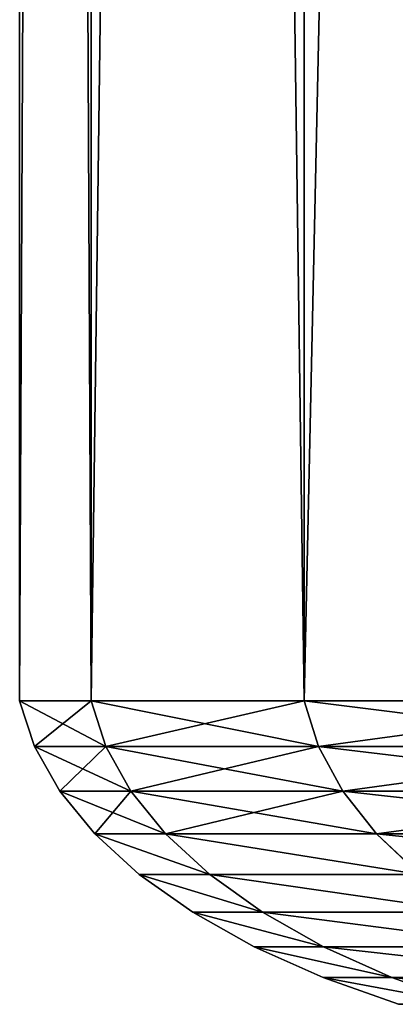
# Model space of a CAD drawing. Extents: x 6 to 3636, y 0 to 2340.
# Drawn here: x 6 to 16, y 2 to 29 of the extents above; entities that cross this region are included whole.
import ezdxf

# ---------------------------------------------------------------- set-up
doc = ezdxf.new("R2010")
doc.units = 0
doc.header["$LTSCALE"] = 25.4
doc.layers.get('0').update_dxf_attribs({"color": 13, "linetype": 'CONTINUOUS'})

# ---------------------------------------------------------------- blocks, each defined once
blk = doc.blocks.new('SKUPINA_2')
at = {"color": 9}
for p, q in [((0, 450, 230), (0, 10, 230)), ((0, 450, 230), (0, 10, 230)), ((1.968, 450, 199.979), (1.968, 10, 199.979)), ((1.968, 450, 260.021), (1.968, 10, 260.021)), ((1.968, 450, 260.021), (1.968, 10, 260.021)), ((1.968, 450, 199.979), (1.968, 10, 199.979)), ((7.837, 450, 289.528), (7.837, 10, 289.528)), ((7.837, 450, 289.528), (7.837, 10, 289.528)), ((7.837, 450, 170.472), (7.837, 10, 170.472)), ((7.837, 450, 170.472), (7.837, 10, 170.472)), ((1.968, 10, 199.979), (0, 10, 230)), ((0, 10, 230), (1.968, 10, 260.021)), ((0, 10, 230), (0.412, 8.743, 230)), ((1.968, 10, 199.979), (0, 10, 230)), ((0, 10, 230), (0.412, 8.743, 230)), ((0, 10, 230), (1.968, 10, 260.021)), ((1.968, 10, 260.021), (2.376, 8.743, 259.967)), ((1.968, 10, 260.021), (7.837, 10, 289.528)), ((1.968, 10, 199.979), (2.376, 8.743, 200.033)), ((1.968, 10, 260.021), (7.837, 10, 289.528)), ((7.837, 10, 170.472), (1.968, 10, 199.979)), ((1.968, 10, 260.021), (2.376, 8.743, 259.967)), ((1.968, 10, 199.979), (2.376, 8.743, 200.033)), ((7.837, 10, 170.472), (1.968, 10, 199.979)), ((7.837, 10, 289.528), (17.508, 10, 318.017)), ((7.837, 10, 289.528), (8.235, 8.743, 289.422)), ((7.837, 10, 289.528), (8.235, 8.743, 289.422)), ((7.837, 10, 289.528), (17.508, 10, 318.017)), ((7.837, 10, 170.472), (8.235, 8.743, 170.578)), ((17.508, 10, 141.983), (7.837, 10, 170.472)), ((17.508, 10, 141.983), (7.837, 10, 170.472)), ((7.837, 10, 170.472), (8.235, 8.743, 170.578)), ((0.412, 8.743, 230), (1.105, 7.517, 230)), ((0.412, 8.743, 230), (2.376, 8.743, 259.967)), ((2.376, 8.743, 200.033), (0.412, 8.743, 230)), ((0.412, 8.743, 230), (2.376, 8.743, 259.967)), ((0.412, 8.743, 230), (1.105, 7.517, 230)), ((2.376, 8.743, 200.033), (0.412, 8.743, 230)), ((2.376, 8.743, 259.967), (3.063, 7.517, 259.877)), ((2.376, 8.743, 259.967), (8.235, 8.743, 289.422)), ((2.376, 8.743, 200.033), (3.063, 7.517, 200.123)), ((8.235, 8.743, 170.578), (2.376, 8.743, 200.033)), ((2.376, 8.743, 259.967), (3.063, 7.517, 259.877)), ((2.376, 8.743, 259.967), (8.235, 8.743, 289.422)), ((8.235, 8.743, 170.578), (2.376, 8.743, 200.033)), ((2.376, 8.743, 200.033), (3.063, 7.517, 200.123)), ((8.235, 8.743, 289.422), (8.905, 7.517, 289.242)), ((8.235, 8.743, 289.422), (17.888, 8.743, 317.86)), ((8.235, 8.743, 170.578), (8.905, 7.517, 170.758)), ((8.235, 8.743, 289.422), (8.905, 7.517, 289.242)), ((8.235, 8.743, 289.422), (17.888, 8.743, 317.86)), ((17.888, 8.743, 142.14), (8.235, 8.743, 170.578)), ((8.235, 8.743, 170.578), (8.905, 7.517, 170.758)), ((17.888, 8.743, 142.14), (8.235, 8.743, 170.578)), ((1.105, 7.517, 230), (3.063, 7.517, 259.877)), ((1.105, 7.517, 230), (2.071, 6.339, 230)), ((3.063, 7.517, 200.123), (1.105, 7.517, 230)), ((3.063, 7.517, 200.123), (1.105, 7.517, 230)), ((1.105, 7.517, 230), (2.071, 6.339, 230)), ((1.105, 7.517, 230), (3.063, 7.517, 259.877)), ((3.063, 7.517, 200.123), (4.021, 6.339, 200.249)), ((8.905, 7.517, 170.758), (3.063, 7.517, 200.123)), ((3.063, 7.517, 259.877), (4.021, 6.339, 259.751)), ((3.063, 7.517, 259.877), (8.905, 7.517, 289.242)), ((3.063, 7.517, 259.877), (8.905, 7.517, 289.242)), ((3.063, 7.517, 200.123), (4.021, 6.339, 200.249)), ((8.905, 7.517, 170.758), (3.063, 7.517, 200.123)), ((3.063, 7.517, 259.877), (4.021, 6.339, 259.751)), ((8.905, 7.517, 289.242), (18.529, 7.517, 317.594)), ((8.905, 7.517, 289.242), (9.838, 6.339, 288.992)), ((8.905, 7.517, 289.242), (9.838, 6.339, 288.992)), ((8.905, 7.517, 289.242), (18.529, 7.517, 317.594)), ((18.529, 7.517, 142.406), (8.905, 7.517, 170.758)), ((8.905, 7.517, 170.758), (9.838, 6.339, 171.008)), ((8.905, 7.517, 170.758), (9.838, 6.339, 171.008)), ((18.529, 7.517, 142.406), (8.905, 7.517, 170.758)), ((2.071, 6.339, 230), (3.297, 5.222, 230)), ((2.071, 6.339, 230), (4.021, 6.339, 259.751)), ((4.021, 6.339, 200.249), (2.071, 6.339, 230)), ((2.071, 6.339, 230), (3.297, 5.222, 230)), ((4.021, 6.339, 200.249), (2.071, 6.339, 230)), ((2.071, 6.339, 230), (4.021, 6.339, 259.751)), ((4.021, 6.339, 259.751), (5.237, 5.222, 259.591)), ((4.021, 6.339, 259.751), (5.237, 5.222, 259.591)), ((4.021, 6.339, 259.751), (9.838, 6.339, 288.992)), ((4.021, 6.339, 259.751), (9.838, 6.339, 288.992)), ((4.021, 6.339, 200.249), (5.237, 5.222, 200.409)), ((9.838, 6.339, 171.008), (4.021, 6.339, 200.249)), ((4.021, 6.339, 200.249), (5.237, 5.222, 200.409)), ((9.838, 6.339, 171.008), (4.021, 6.339, 200.249)), ((9.838, 6.339, 288.992), (11.022, 5.222, 288.675)), ((9.838, 6.339, 288.992), (19.421, 6.339, 317.225)), ((9.838, 6.339, 288.992), (11.022, 5.222, 288.675)), ((9.838, 6.339, 288.992), (19.421, 6.339, 317.225)), ((9.838, 6.339, 171.008), (11.022, 5.222, 171.325)), ((19.421, 6.339, 142.775), (9.838, 6.339, 171.008)), ((9.838, 6.339, 171.008), (11.022, 5.222, 171.325)), ((19.421, 6.339, 142.775), (9.838, 6.339, 171.008)), ((3.297, 5.222, 230), (5.237, 5.222, 259.591)), ((3.297, 5.222, 230), (4.768, 4.182, 230)), ((5.237, 5.222, 200.409), (3.297, 5.222, 230)), ((3.297, 5.222, 230), (4.768, 4.182, 230)), ((3.297, 5.222, 230), (5.237, 5.222, 259.591)), ((5.237, 5.222, 200.409), (3.297, 5.222, 230)), ((5.237, 5.222, 200.409), (6.695, 4.182, 200.601)), ((11.022, 5.222, 171.325), (5.237, 5.222, 200.409)), ((5.237, 5.222, 200.409), (6.695, 4.182, 200.601)), ((5.237, 5.222, 259.591), (11.022, 5.222, 288.675)), ((5.237, 5.222, 259.591), (6.695, 4.182, 259.399)), ((5.237, 5.222, 259.591), (11.022, 5.222, 288.675)), ((5.237, 5.222, 259.591), (6.695, 4.182, 259.399)), ((11.022, 5.222, 171.325), (5.237, 5.222, 200.409)), ((4.768, 4.182, 230), (6.464, 3.232, 230)), ((4.768, 4.182, 230), (6.695, 4.182, 259.399)), ((6.695, 4.182, 200.601), (4.768, 4.182, 230)), ((4.768, 4.182, 230), (6.464, 3.232, 230)), ((6.695, 4.182, 200.601), (4.768, 4.182, 230)), ((4.768, 4.182, 230), (6.695, 4.182, 259.399)), ((12.443, 4.182, 171.706), (6.695, 4.182, 200.601)), ((6.695, 4.182, 259.399), (8.377, 3.232, 259.177)), ((6.695, 4.182, 259.399), (8.377, 3.232, 259.177)), ((6.695, 4.182, 259.399), (12.443, 4.182, 288.294)), ((6.695, 4.182, 200.601), (8.377, 3.232, 200.823)), ((6.695, 4.182, 259.399), (12.443, 4.182, 288.294)), ((6.695, 4.182, 200.601), (8.377, 3.232, 200.823)), ((12.443, 4.182, 171.706), (6.695, 4.182, 200.601)), ((6.464, 3.232, 230), (8.365, 2.384, 230)), ((6.464, 3.232, 230), (8.377, 3.232, 259.177)), ((6.464, 3.232, 230), (8.377, 3.232, 259.177)), ((6.464, 3.232, 230), (8.365, 2.384, 230)), ((8.377, 3.232, 200.823), (6.464, 3.232, 230)), ((8.377, 3.232, 200.823), (6.464, 3.232, 230)), ((8.377, 3.232, 259.177), (10.261, 2.384, 258.929)), ((8.377, 3.232, 259.177), (14.081, 3.232, 287.855)), ((8.377, 3.232, 259.177), (10.261, 2.384, 258.929)), ((8.377, 3.232, 259.177), (14.081, 3.232, 287.855)), ((8.377, 3.232, 200.823), (10.261, 2.384, 201.071)), ((8.377, 3.232, 200.823), (10.261, 2.384, 201.071)), ((14.081, 3.232, 172.145), (8.377, 3.232, 200.823)), ((14.081, 3.232, 172.145), (8.377, 3.232, 200.823)), ((8.365, 2.384, 230), (10.261, 2.384, 258.929)), ((10.261, 2.384, 201.071), (8.365, 2.384, 230)), ((8.365, 2.384, 230), (10.445, 1.649, 230)), ((10.261, 2.384, 201.071), (8.365, 2.384, 230)), ((8.365, 2.384, 230), (10.445, 1.649, 230)), ((8.365, 2.384, 230), (10.261, 2.384, 258.929)), ((10.261, 2.384, 258.929), (15.917, 2.384, 287.363)), ((10.261, 2.384, 201.071), (12.323, 1.649, 201.342)), ((10.261, 2.384, 258.929), (12.323, 1.649, 258.658)), ((10.261, 2.384, 258.929), (15.917, 2.384, 287.363)), ((15.917, 2.384, 172.637), (10.261, 2.384, 201.071)), ((10.261, 2.384, 258.929), (12.323, 1.649, 258.658)), ((10.261, 2.384, 201.071), (12.323, 1.649, 201.342)), ((15.917, 2.384, 172.637), (10.261, 2.384, 201.071))]:
    blk.add_line(p, q, dxfattribs=at)
at = {"color": 154}
mesh = blk.add_polyface(dxfattribs=at)
corners = [(0, 450, 230), (1.968, 10, 199.979), (0, 10, 230), (1.968, 450, 199.979)]
mesh.append_faces([[corners[k] for k in face] for face in [(0, 1, 2), (1, 0, 3)]], dxfattribs={"vtx0": -1, "color": 154})
mesh = blk.add_polyface(dxfattribs=at)
corners = [(1.968, 450, 260.021), (0, 10, 230), (1.968, 10, 260.021), (0, 450, 230)]
mesh.append_faces([[corners[k] for k in face] for face in [(0, 1, 2), (1, 0, 3)]], dxfattribs={"vtx0": -1, "color": 154})
mesh = blk.add_polyface(dxfattribs=at)
corners = [(7.837, 450, 289.528), (1.968, 10, 260.021), (7.837, 10, 289.528), (1.968, 450, 260.021)]
mesh.append_faces([[corners[k] for k in face] for face in [(0, 1, 2), (1, 0, 3)]], dxfattribs={"vtx0": -1, "color": 154})
mesh = blk.add_polyface(dxfattribs=at)
corners = [(1.968, 450, 199.979), (7.837, 10, 170.472), (1.968, 10, 199.979), (7.837, 450, 170.472)]
mesh.append_faces([[corners[k] for k in face] for face in [(0, 1, 2), (1, 0, 3)]], dxfattribs={"vtx0": -1, "color": 154})
mesh = blk.add_polyface(dxfattribs=at)
corners = [(17.508, 450, 318.017), (7.837, 10, 289.528), (17.508, 10, 318.017), (7.837, 450, 289.528)]
mesh.append_faces([[corners[k] for k in face] for face in [(0, 1, 2), (1, 0, 3)]], dxfattribs={"vtx0": -1, "color": 154})
mesh = blk.add_polyface(dxfattribs=at)
corners = [(7.837, 450, 170.472), (17.508, 10, 141.983), (7.837, 10, 170.472), (17.508, 450, 141.983)]
mesh.append_faces([[corners[k] for k in face] for face in [(0, 1, 2), (1, 0, 3)]], dxfattribs={"vtx0": -1, "color": 154})
at = {"color": 9}
mesh = blk.add_polyface(dxfattribs=at)
corners = [(0, 10, 230), (2.376, 8.743, 200.033), (0.412, 8.743, 230), (1.968, 10, 199.979)]
mesh.append_faces([[corners[k] for k in face] for face in [(0, 1, 2), (1, 0, 3)]], dxfattribs={"vtx0": -1, "color": 9})
mesh = blk.add_polyface(dxfattribs=at)
corners = [(1.968, 10, 260.021), (0.412, 8.743, 230), (2.376, 8.743, 259.967), (0, 10, 230)]
mesh.append_faces([[corners[k] for k in face] for face in [(0, 1, 2), (1, 0, 3)]], dxfattribs={"vtx0": -1, "color": 9})
mesh = blk.add_polyface(dxfattribs=at)
corners = [(7.837, 10, 289.528), (2.376, 8.743, 259.967), (8.235, 8.743, 289.422), (1.968, 10, 260.021)]
mesh.append_faces([[corners[k] for k in face] for face in [(0, 1, 2), (1, 0, 3)]], dxfattribs={"vtx0": -1, "color": 9})
mesh = blk.add_polyface(dxfattribs=at)
corners = [(1.968, 10, 199.979), (8.235, 8.743, 170.578), (2.376, 8.743, 200.033), (7.837, 10, 170.472)]
mesh.append_faces([[corners[k] for k in face] for face in [(0, 1, 2), (1, 0, 3)]], dxfattribs={"vtx0": -1, "color": 9})
mesh = blk.add_polyface(dxfattribs=at)
corners = [(17.508, 10, 318.017), (8.235, 8.743, 289.422), (17.888, 8.743, 317.86), (7.837, 10, 289.528)]
mesh.append_faces([[corners[k] for k in face] for face in [(0, 1, 2), (1, 0, 3)]], dxfattribs={"vtx0": -1, "color": 9})
mesh = blk.add_polyface(dxfattribs=at)
corners = [(7.837, 10, 170.472), (17.888, 8.743, 142.14), (8.235, 8.743, 170.578), (17.508, 10, 141.983)]
mesh.append_faces([[corners[k] for k in face] for face in [(0, 1, 2), (1, 0, 3)]], dxfattribs={"vtx0": -1, "color": 9})
mesh = blk.add_polyface(dxfattribs=at)
corners = [(2.376, 8.743, 259.967), (1.105, 7.517, 230), (3.063, 7.517, 259.877), (0.412, 8.743, 230)]
mesh.append_faces([[corners[k] for k in face] for face in [(0, 1, 2), (1, 0, 3)]], dxfattribs={"vtx0": -1, "color": 9})
mesh = blk.add_polyface(dxfattribs=at)
corners = [(0.412, 8.743, 230), (3.063, 7.517, 200.123), (1.105, 7.517, 230), (2.376, 8.743, 200.033)]
mesh.append_faces([[corners[k] for k in face] for face in [(0, 1, 2), (1, 0, 3)]], dxfattribs={"vtx0": -1, "color": 9})
mesh = blk.add_polyface(dxfattribs=at)
corners = [(2.376, 8.743, 200.033), (8.905, 7.517, 170.758), (3.063, 7.517, 200.123), (8.235, 8.743, 170.578)]
mesh.append_faces([[corners[k] for k in face] for face in [(0, 1, 2), (1, 0, 3)]], dxfattribs={"vtx0": -1, "color": 9})
mesh = blk.add_polyface(dxfattribs=at)
corners = [(8.235, 8.743, 289.422), (3.063, 7.517, 259.877), (8.905, 7.517, 289.242), (2.376, 8.743, 259.967)]
mesh.append_faces([[corners[k] for k in face] for face in [(0, 1, 2), (1, 0, 3)]], dxfattribs={"vtx0": -1, "color": 9})
mesh = blk.add_polyface(dxfattribs=at)
corners = [(17.888, 8.743, 317.86), (8.905, 7.517, 289.242), (18.529, 7.517, 317.594), (8.235, 8.743, 289.422)]
mesh.append_faces([[corners[k] for k in face] for face in [(0, 1, 2), (1, 0, 3)]], dxfattribs={"vtx0": -1, "color": 9})
mesh = blk.add_polyface(dxfattribs=at)
corners = [(8.235, 8.743, 170.578), (18.529, 7.517, 142.406), (8.905, 7.517, 170.758), (17.888, 8.743, 142.14)]
mesh.append_faces([[corners[k] for k in face] for face in [(0, 1, 2), (1, 0, 3)]], dxfattribs={"vtx0": -1, "color": 9})
mesh = blk.add_polyface(dxfattribs=at)
corners = [(1.105, 7.517, 230), (4.021, 6.339, 200.249), (2.071, 6.339, 230), (3.063, 7.517, 200.123)]
mesh.append_faces([[corners[k] for k in face] for face in [(0, 1, 2), (1, 0, 3)]], dxfattribs={"vtx0": -1, "color": 9})
mesh = blk.add_polyface(dxfattribs=at)
corners = [(3.063, 7.517, 259.877), (2.071, 6.339, 230), (4.021, 6.339, 259.751), (1.105, 7.517, 230)]
mesh.append_faces([[corners[k] for k in face] for face in [(0, 1, 2), (1, 0, 3)]], dxfattribs={"vtx0": -1, "color": 9})
mesh = blk.add_polyface(dxfattribs=at)
corners = [(8.905, 7.517, 289.242), (4.021, 6.339, 259.751), (9.838, 6.339, 288.992), (3.063, 7.517, 259.877)]
mesh.append_faces([[corners[k] for k in face] for face in [(0, 1, 2), (1, 0, 3)]], dxfattribs={"vtx0": -1, "color": 9})
mesh = blk.add_polyface(dxfattribs=at)
corners = [(3.063, 7.517, 200.123), (9.838, 6.339, 171.008), (4.021, 6.339, 200.249), (8.905, 7.517, 170.758)]
mesh.append_faces([[corners[k] for k in face] for face in [(0, 1, 2), (1, 0, 3)]], dxfattribs={"vtx0": -1, "color": 9})
mesh = blk.add_polyface(dxfattribs=at)
corners = [(18.529, 7.517, 317.594), (9.838, 6.339, 288.992), (19.421, 6.339, 317.225), (8.905, 7.517, 289.242)]
mesh.append_faces([[corners[k] for k in face] for face in [(0, 1, 2), (1, 0, 3)]], dxfattribs={"vtx0": -1, "color": 9})
mesh = blk.add_polyface(dxfattribs=at)
corners = [(8.905, 7.517, 170.758), (19.421, 6.339, 142.775), (9.838, 6.339, 171.008), (18.529, 7.517, 142.406)]
mesh.append_faces([[corners[k] for k in face] for face in [(0, 1, 2), (1, 0, 3)]], dxfattribs={"vtx0": -1, "color": 9})
mesh = blk.add_polyface(dxfattribs=at)
corners = [(5.237, 5.222, 259.591), (2.071, 6.339, 230), (3.297, 5.222, 230), (4.021, 6.339, 259.751)]
mesh.append_faces([[corners[k] for k in face] for face in [(0, 1, 2), (1, 0, 3)]], dxfattribs={"vtx0": -1, "color": 9})
mesh = blk.add_polyface(dxfattribs=at)
corners = [(5.237, 5.222, 200.409), (2.071, 6.339, 230), (4.021, 6.339, 200.249), (3.297, 5.222, 230)]
mesh.append_faces([[corners[k] for k in face] for face in [(0, 1, 2), (1, 0, 3)]], dxfattribs={"vtx0": -1, "color": 9})
mesh = blk.add_polyface(dxfattribs=at)
corners = [(11.022, 5.222, 288.675), (4.021, 6.339, 259.751), (5.237, 5.222, 259.591), (9.838, 6.339, 288.992)]
mesh.append_faces([[corners[k] for k in face] for face in [(0, 1, 2), (1, 0, 3)]], dxfattribs={"vtx0": -1, "color": 9})
mesh = blk.add_polyface(dxfattribs=at)
corners = [(11.022, 5.222, 171.325), (4.021, 6.339, 200.249), (9.838, 6.339, 171.008), (5.237, 5.222, 200.409)]
mesh.append_faces([[corners[k] for k in face] for face in [(0, 1, 2), (1, 0, 3)]], dxfattribs={"vtx0": -1, "color": 9})
mesh = blk.add_polyface(dxfattribs=at)
corners = [(20.554, 5.222, 316.755), (9.838, 6.339, 288.992), (11.022, 5.222, 288.675), (19.421, 6.339, 317.225)]
mesh.append_faces([[corners[k] for k in face] for face in [(0, 1, 2), (1, 0, 3)]], dxfattribs={"vtx0": -1, "color": 9})
mesh = blk.add_polyface(dxfattribs=at)
corners = [(20.554, 5.222, 143.245), (9.838, 6.339, 171.008), (19.421, 6.339, 142.775), (11.022, 5.222, 171.325)]
mesh.append_faces([[corners[k] for k in face] for face in [(0, 1, 2), (1, 0, 3)]], dxfattribs={"vtx0": -1, "color": 9})
mesh = blk.add_polyface(dxfattribs=at)
corners = [(6.695, 4.182, 200.601), (3.297, 5.222, 230), (5.237, 5.222, 200.409), (4.768, 4.182, 230)]
mesh.append_faces([[corners[k] for k in face] for face in [(0, 1, 2), (1, 0, 3)]], dxfattribs={"vtx0": -1, "color": 9})
mesh = blk.add_polyface(dxfattribs=at)
corners = [(6.695, 4.182, 259.399), (3.297, 5.222, 230), (4.768, 4.182, 230), (5.237, 5.222, 259.591)]
mesh.append_faces([[corners[k] for k in face] for face in [(0, 1, 2), (1, 0, 3)]], dxfattribs={"vtx0": -1, "color": 9})
mesh = blk.add_polyface(dxfattribs=at)
corners = [(12.443, 4.182, 171.706), (5.237, 5.222, 200.409), (11.022, 5.222, 171.325), (6.695, 4.182, 200.601)]
mesh.append_faces([[corners[k] for k in face] for face in [(0, 1, 2), (1, 0, 3)]], dxfattribs={"vtx0": -1, "color": 9})
mesh = blk.add_polyface(dxfattribs=at)
corners = [(12.443, 4.182, 288.294), (5.237, 5.222, 259.591), (6.695, 4.182, 259.399), (11.022, 5.222, 288.675)]
mesh.append_faces([[corners[k] for k in face] for face in [(0, 1, 2), (1, 0, 3)]], dxfattribs={"vtx0": -1, "color": 9})
mesh = blk.add_polyface(dxfattribs=at)
corners = [(8.377, 3.232, 259.177), (4.768, 4.182, 230), (6.464, 3.232, 230), (6.695, 4.182, 259.399)]
mesh.append_faces([[corners[k] for k in face] for face in [(0, 1, 2), (1, 0, 3)]], dxfattribs={"vtx0": -1, "color": 9})
mesh = blk.add_polyface(dxfattribs=at)
corners = [(8.377, 3.232, 200.823), (4.768, 4.182, 230), (6.695, 4.182, 200.601), (6.464, 3.232, 230)]
mesh.append_faces([[corners[k] for k in face] for face in [(0, 1, 2), (1, 0, 3)]], dxfattribs={"vtx0": -1, "color": 9})
mesh = blk.add_polyface(dxfattribs=at)
corners = [(14.081, 3.232, 287.855), (6.695, 4.182, 259.399), (8.377, 3.232, 259.177), (12.443, 4.182, 288.294)]
mesh.append_faces([[corners[k] for k in face] for face in [(0, 1, 2), (1, 0, 3)]], dxfattribs={"vtx0": -1, "color": 9})
mesh = blk.add_polyface(dxfattribs=at)
corners = [(14.081, 3.232, 172.145), (6.695, 4.182, 200.601), (12.443, 4.182, 171.706), (8.377, 3.232, 200.823)]
mesh.append_faces([[corners[k] for k in face] for face in [(0, 1, 2), (1, 0, 3)]], dxfattribs={"vtx0": -1, "color": 9})
mesh = blk.add_polyface(dxfattribs=at)
corners = [(10.261, 2.384, 258.929), (6.464, 3.232, 230), (8.365, 2.384, 230), (8.377, 3.232, 259.177)]
mesh.append_faces([[corners[k] for k in face] for face in [(0, 1, 2), (1, 0, 3)]], dxfattribs={"vtx0": -1, "color": 9})
mesh = blk.add_polyface(dxfattribs=at)
corners = [(10.261, 2.384, 201.071), (6.464, 3.232, 230), (8.377, 3.232, 200.823), (8.365, 2.384, 230)]
mesh.append_faces([[corners[k] for k in face] for face in [(0, 1, 2), (1, 0, 3)]], dxfattribs={"vtx0": -1, "color": 9})
mesh = blk.add_polyface(dxfattribs=at)
corners = [(15.917, 2.384, 287.363), (8.377, 3.232, 259.177), (10.261, 2.384, 258.929), (14.081, 3.232, 287.855)]
mesh.append_faces([[corners[k] for k in face] for face in [(0, 1, 2), (1, 0, 3)]], dxfattribs={"vtx0": -1, "color": 9})
mesh = blk.add_polyface(dxfattribs=at)
corners = [(15.917, 2.384, 172.637), (8.377, 3.232, 200.823), (14.081, 3.232, 172.145), (10.261, 2.384, 201.071)]
mesh.append_faces([[corners[k] for k in face] for face in [(0, 1, 2), (1, 0, 3)]], dxfattribs={"vtx0": -1, "color": 9})
mesh = blk.add_polyface(dxfattribs=at)
corners = [(12.323, 1.649, 201.342), (8.365, 2.384, 230), (10.261, 2.384, 201.071), (10.445, 1.649, 230)]
mesh.append_faces([[corners[k] for k in face] for face in [(0, 1, 2), (1, 0, 3)]], dxfattribs={"vtx0": -1, "color": 9})
mesh = blk.add_polyface(dxfattribs=at)
corners = [(12.323, 1.649, 258.658), (8.365, 2.384, 230), (10.445, 1.649, 230), (10.261, 2.384, 258.929)]
mesh.append_faces([[corners[k] for k in face] for face in [(0, 1, 2), (1, 0, 3)]], dxfattribs={"vtx0": -1, "color": 9})
mesh = blk.add_polyface(dxfattribs=at)
corners = [(17.926, 1.649, 286.825), (10.261, 2.384, 258.929), (12.323, 1.649, 258.658), (15.917, 2.384, 287.363)]
mesh.append_faces([[corners[k] for k in face] for face in [(0, 1, 2), (1, 0, 3)]], dxfattribs={"vtx0": -1, "color": 9})
mesh = blk.add_polyface(dxfattribs=at)
corners = [(17.926, 1.649, 173.175), (10.261, 2.384, 201.071), (15.917, 2.384, 172.637), (12.323, 1.649, 201.342)]
mesh.append_faces([[corners[k] for k in face] for face in [(0, 1, 2), (1, 0, 3)]], dxfattribs={"vtx0": -1, "color": 9})

msp = doc.modelspace()

# ---------------------------------------------------------------- block references
at = {"color": 0}
msp.add_blockref('SKUPINA_2', (5.501, 0), dxfattribs=at)

doc.saveas('drawing.dxf')
